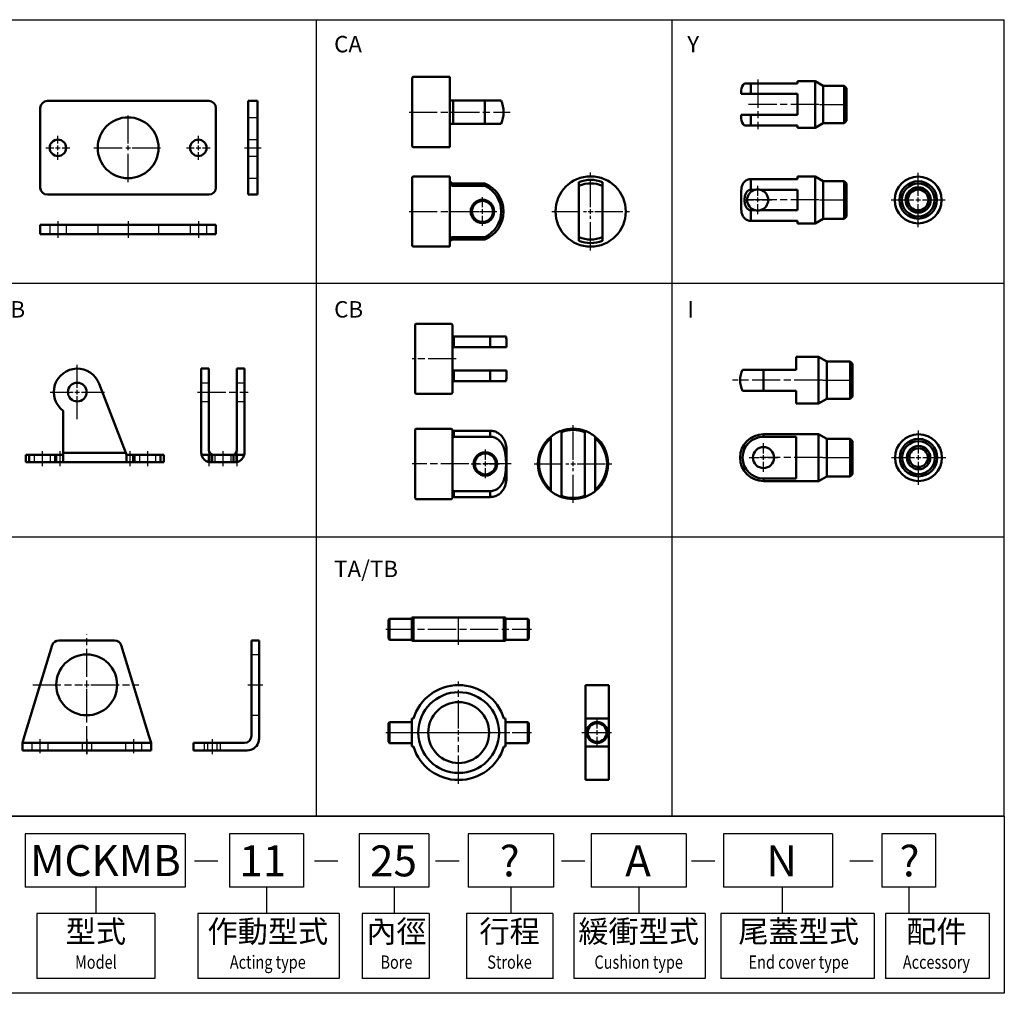
# Model space of a CAD drawing. Units: millimetres. Extents: x 108 to 797, y 390 to 805.
# Drawn here: x 376 to 797, y 390 to 805 of the extents above; entities that cross this region are included whole.
import ezdxf
from ezdxf.enums import TextEntityAlignment as Align

# ---------------------------------------------------------------- set-up
doc = ezdxf.new("R2010")
doc.units = ezdxf.units.MM
for name, pattern in [('AM_ISO02W050', [7.5, 6, -1.5]), ('AM_ISO08W050', [18, 12, -1.5, 3, -1.5]), ('HIDDEN2', [0.1875, 0.125, -0.0625])]:
    doc.linetypes.add(name, pattern=pattern)
for name, color, linetype, lineweight in [('AM_4', 3, 'Continuous', 25), ('AM_7', 1, 'AM_ISO08W050', 25), ('AM_HID', 3, 'AM_ISO02W050', 25), ('AM_VIS', 7, 'Continuous', 50)]:
    doc.layers.add(name, color=color, linetype=linetype, lineweight=lineweight)
doc.layers.add('LOGO', color=7, linetype='Continuous')
doc.styles.add('CHINESET', font='simplex.shx', dxfattribs={"bigfont": 'CHINESET.shx'})

msp = doc.modelspace()

# ---------------------------------------------------------------- linework, layer by layer
at = {"color": 4}
for p, q in [((108.019, 805.408), (796.594, 805.408)), ((502.803, 465.253), (502.803, 805.408)), ((654.682, 465.253), (654.682, 805.408)), ((796.594, 465.253), (796.594, 805.408)), ((108.019, 692.941), (796.594, 692.941)), ((108.019, 584.595), (796.594, 584.595)), ((108.019, 465.253), (796.594, 465.253)), ((796.594, 465.253), (108.019, 465.253))]:
    msp.add_line(p, q, dxfattribs=at)
at = {"layer": 'AM_4', "linetype": 'HIDDEN2'}
for centre in [(759.801, 728.436), (759.97, 618.411)]:
    msp.add_circle(centre, 5, dxfattribs=at)
at = {"layer": 'AM_7'}
for p, q in [((691.256, 779.822), (691.256, 758.622)), ((542.387, 765.94), (585.559, 765.94)), ((717.391, 769.222), (686.656, 769.222)), ((717.656, 769.222), (729.856, 769.222)), ((422.325, 752.496), (422.325, 765.296)), ((392.325, 752.496), (392.325, 755.796)), ((452.325, 752.496), (452.325, 755.796)), ((387.225, 750.696), (390.525, 750.696)), ((391.325, 750.696), (393.325, 750.696)), ((392.325, 749.696), (392.325, 751.696)), ((392.325, 745.596), (392.325, 748.896)), ((394.125, 750.696), (397.425, 750.696)), ((407.725, 750.696), (420.525, 750.696)), ((421.325, 750.696), (423.325, 750.696)), ((422.325, 749.696), (422.325, 751.696)), ((422.325, 736.096), (422.325, 748.896)), ((424.125, 750.696), (436.925, 750.696)), ((447.225, 750.696), (450.525, 750.696)), ((451.325, 750.696), (453.325, 750.696)), ((452.325, 749.696), (452.325, 751.696)), ((452.325, 745.596), (452.325, 748.896)), ((454.125, 750.696), (457.425, 750.696)), ((471.989, 750.696), (479.189, 750.696)), ((619.905, 725.322), (619.905, 740.122)), ((759.801, 730.236), (759.801, 740.036)), ((691.256, 730.236), (691.256, 734.536)), ((573.687, 725.322), (573.687, 729.622)), ((685.156, 728.436), (689.456, 728.436)), ((717.391, 728.436), (686.656, 728.436)), ((690.256, 728.436), (692.256, 728.436)), ((691.256, 727.436), (691.256, 729.436)), ((693.056, 728.436), (697.356, 728.436)), ((717.656, 728.436), (729.856, 728.436)), ((748.201, 728.436), (758.001, 728.436)), ((758.801, 728.436), (760.801, 728.436)), ((759.801, 727.436), (759.801, 729.436)), ((761.601, 728.436), (771.401, 728.436)), ((542.387, 723.522), (576.287, 723.522)), ((567.587, 723.522), (571.887, 723.522)), ((572.687, 723.522), (574.687, 723.522)), ((573.687, 722.522), (573.687, 724.522)), ((575.487, 723.522), (579.787, 723.522)), ((603.305, 723.522), (618.105, 723.522)), ((618.905, 723.522), (620.905, 723.522)), ((619.905, 722.522), (619.905, 724.522)), ((621.705, 723.522), (636.505, 723.522)), ((691.256, 722.336), (691.256, 726.636)), ((759.801, 716.836), (759.801, 726.636)), ((392.325, 719.412), (392.325, 712.212)), ((422.325, 719.412), (422.325, 712.212)), ((452.325, 719.412), (452.325, 712.212)), ((573.687, 717.422), (573.687, 721.722)), ((619.905, 706.922), (619.905, 721.722)), ((562.516, 660.592), (543.616, 660.592)), ((400.594, 648.202), (400.594, 658.002)), ((718.877, 651.448), (680.428, 651.448)), ((719.141, 651.448), (732.341, 651.448)), ((388.994, 646.402), (398.794, 646.402)), ((399.594, 646.402), (401.594, 646.402)), ((400.594, 645.402), (400.594, 647.402)), ((400.594, 634.802), (400.594, 644.602)), ((402.394, 646.402), (412.194, 646.402)), ((451.997, 646.402), (473.597, 646.402)), ((612.392, 617.526), (612.392, 632.326)), ((759.97, 620.211), (759.97, 630.011)), ((693.741, 620.211), (693.741, 624.511)), ((385.594, 621.202), (385.594, 614.802)), ((393.094, 621.202), (393.094, 614.802)), ((423.094, 621.202), (423.094, 614.802)), ((430.594, 621.202), (430.594, 614.802)), ((456.797, 621.202), (456.797, 614.802)), ((462.797, 621.202), (462.797, 614.802)), ((468.797, 621.202), (468.797, 614.802)), ((574.916, 617.526), (574.916, 621.826)), ((687.641, 618.411), (691.941, 618.411)), ((718.877, 618.411), (692.141, 618.411)), ((692.741, 618.411), (694.741, 618.411)), ((693.741, 617.411), (693.741, 619.411)), ((695.541, 618.411), (699.841, 618.411)), ((719.141, 618.411), (732.341, 618.411)), ((748.37, 618.411), (758.17, 618.411)), ((758.97, 618.411), (760.97, 618.411)), ((759.97, 617.411), (759.97, 619.411)), ((761.77, 618.411), (771.57, 618.411)), ((585.915, 615.726), (543.616, 615.726)), ((568.816, 615.726), (573.116, 615.726)), ((573.916, 615.726), (575.916, 615.726)), ((574.916, 614.726), (574.916, 616.726)), ((576.716, 615.726), (581.016, 615.726)), ((595.792, 615.726), (610.592, 615.726)), ((611.392, 615.726), (613.392, 615.726)), ((612.392, 614.726), (612.392, 616.726)), ((614.192, 615.726), (628.992, 615.726)), ((693.741, 612.311), (693.741, 616.611)), ((759.97, 606.811), (759.97, 616.611)), ((574.916, 609.626), (574.916, 613.926)), ((612.392, 599.126), (612.392, 613.926)), ((563.515, 538.504), (563.515, 551.704)), ((404.644, 506.779), (404.644, 542.892)), ((532.415, 545.104), (594.615, 545.104)), ((563.515, 502.803), (563.515, 522.853)), ((381.584, 521.379), (402.844, 521.379)), ((403.644, 521.379), (405.644, 521.379)), ((404.644, 491.762), (404.644, 519.622)), ((406.444, 521.379), (426.905, 521.379)), ((473.447, 521.379), (479.847, 521.379)), ((622.683, 502.803), (622.683, 507.103)), ((532.415, 501.003), (594.615, 501.003)), ((541.665, 501.003), (561.715, 501.003)), ((562.515, 501.003), (564.515, 501.003)), ((563.515, 500.003), (563.515, 502.003)), ((565.315, 501.003), (585.365, 501.003)), ((616.083, 501.003), (629.283, 501.003)), ((616.583, 501.003), (620.883, 501.003)), ((621.683, 501.003), (623.683, 501.003)), ((622.683, 500.003), (622.683, 502.003)), ((624.483, 501.003), (628.783, 501.003)), ((404.644, 498.179), (404.644, 491.779)), ((458.247, 498.179), (458.247, 491.779)), ((563.515, 479.153), (563.515, 499.203)), ((622.683, 494.903), (622.683, 499.203))]:
    msp.add_line(p, q, dxfattribs=at)
at = {"layer": 'AM_7', "ltscale": 0.5}
for p, q in [((384.644, 498.179), (384.644, 491.779)), ((424.644, 498.179), (424.644, 491.779))]:
    msp.add_line(p, q, dxfattribs=at)
at = {"layer": 'AM_HID'}
for p, q in [((473.589, 763.696), (477.589, 763.696)), ((473.589, 754.196), (477.589, 754.196)), ((473.589, 747.196), (477.589, 747.196)), ((473.589, 737.696), (477.589, 737.696)), ((388.825, 717.812), (388.825, 713.812)), ((395.825, 717.812), (395.825, 713.812)), ((409.325, 717.812), (409.325, 713.812)), ((435.325, 717.812), (435.325, 713.812)), ((448.825, 717.812), (448.825, 713.812)), ((455.825, 717.812), (455.825, 713.812)), ((453.597, 650.402), (456.797, 650.402)), ((468.797, 650.402), (471.997, 650.402)), ((453.597, 642.402), (456.797, 642.402)), ((468.797, 642.402), (471.997, 642.402)), ((382.194, 619.602), (382.194, 616.402)), ((388.994, 619.602), (388.994, 616.402)), ((427.194, 619.602), (427.194, 616.402)), ((433.994, 619.602), (433.994, 616.402)), ((457.172, 619.602), (457.172, 616.402)), ((459.397, 619.602), (459.397, 616.402)), ((466.197, 619.602), (466.197, 616.402)), ((468.422, 616.402), (468.422, 619.602)), ((475.047, 534.379), (478.247, 534.379)), ((475.047, 508.379), (478.247, 508.379)), ((381.244, 496.579), (381.244, 493.379)), ((388.044, 496.579), (388.044, 493.379)), ((402.644, 496.579), (402.644, 493.379)), ((406.644, 496.579), (406.644, 493.379)), ((421.244, 496.579), (421.244, 493.379)), ((428.044, 496.579), (428.044, 493.379)), ((454.847, 496.579), (454.847, 493.379)), ((456.247, 496.579), (456.247, 493.379)), ((460.247, 496.579), (460.247, 493.379)), ((461.647, 496.579), (461.647, 493.379))]:
    msp.add_line(p, q, dxfattribs=at)
for centre, start, end in [((457.597, 620.402), 258.46304, 270), ((467.997, 620.402), 270, 281.53696)]:
    msp.add_arc(centre, 4, start, end, dxfattribs=at)
at = {"layer": 'AM_VIS'}
for p, q in [((543.687, 780.64), (543.987, 780.94)), ((543.687, 751.24), (543.687, 780.64)), ((543.987, 780.94), (559.687, 780.94)), ((559.687, 780.94), (559.687, 750.94)), ((685.61, 778.222), (688.256, 778.222)), ((688.256, 778.222), (688.256, 773.722)), ((690.138, 778.222), (688.256, 778.222)), ((708.256, 778.222), (692.374, 778.222)), ((708.256, 778.222), (708.256, 779.222)), ((715.791, 779.222), (708.256, 779.222)), ((715.791, 769.222), (715.791, 779.222)), ((719.256, 777.222), (715.791, 779.222)), ((684.256, 773.722), (684.256, 775.222)), ((719.256, 777.222), (719.256, 769.222)), ((719.256, 777.222), (728.256, 777.222)), ((728.256, 769.222), (728.256, 777.222)), ((729.256, 776.222), (728.256, 777.222)), ((729.256, 776.222), (729.256, 769.222)), ((387.825, 770.696), (456.825, 770.696)), ((473.589, 767.696), (473.589, 770.696)), ((477.589, 770.696), (473.589, 770.696)), ((477.589, 770.696), (477.589, 767.696)), ((559.687, 770.94), (561.187, 770.94)), ((561.187, 770.94), (561.187, 760.94)), ((574.687, 770.94), (561.187, 770.94)), ((574.687, 770.94), (574.687, 760.94)), ((574.687, 770.94), (581.687, 770.94)), ((684.256, 773.722), (688.256, 773.722)), ((688.256, 773.722), (708.256, 773.722)), ((708.256, 764.722), (708.256, 773.722)), ((384.825, 733.696), (384.825, 767.696)), ((459.825, 767.696), (459.825, 733.696)), ((473.589, 767.696), (473.589, 733.696)), ((477.589, 733.696), (477.589, 767.696)), ((715.791, 759.222), (715.791, 769.222)), ((719.256, 769.222), (719.256, 761.222)), ((728.256, 761.222), (728.256, 769.222)), ((729.256, 769.222), (729.256, 762.222)), ((684.256, 763.222), (684.256, 764.722)), ((684.256, 764.722), (688.256, 764.722)), ((688.256, 764.722), (688.256, 760.222)), ((708.256, 764.722), (688.256, 764.722)), ((729.256, 762.222), (728.256, 761.222)), ((559.687, 760.94), (561.187, 760.94)), ((561.187, 760.94), (574.687, 760.94)), ((581.687, 760.94), (574.687, 760.94)), ((685.61, 760.222), (688.256, 760.222)), ((688.256, 760.222), (690.138, 760.222)), ((692.374, 760.222), (708.256, 760.222)), ((708.256, 759.222), (708.256, 760.222)), ((715.791, 759.222), (708.256, 759.222)), ((719.256, 761.222), (715.791, 759.222)), ((719.256, 761.222), (728.256, 761.222)), ((543.687, 751.24), (543.987, 750.94)), ((543.987, 750.94), (559.687, 750.94)), ((543.687, 738.222), (543.987, 738.522)), ((543.687, 708.822), (543.687, 738.222)), ((543.987, 738.522), (559.687, 738.522)), ((559.687, 738.522), (559.687, 723.522)), ((614.905, 736.062), (614.905, 734.431)), ((624.905, 736.062), (624.905, 734.431)), ((688.256, 737.366), (688.256, 732.794)), ((708.256, 737.366), (688.256, 737.366)), ((708.256, 737.366), (708.256, 738.436)), ((715.791, 738.436), (708.256, 738.436)), ((715.791, 718.436), (715.791, 738.436)), ((719.256, 736.436), (715.791, 738.436)), ((719.256, 736.436), (719.256, 720.436)), ((719.256, 736.436), (728.256, 736.436)), ((728.256, 720.436), (728.256, 736.436)), ((729.256, 735.436), (728.256, 736.436)), ((473.589, 730.696), (473.589, 733.696)), ((477.589, 733.696), (477.589, 730.696)), ((561.187, 735.522), (561.187, 734.431)), ((561.187, 735.522), (574.687, 735.522)), ((561.187, 734.431), (574.687, 734.431)), ((574.687, 735.522), (574.687, 734.431)), ((614.905, 712.613), (614.905, 734.431)), ((624.905, 734.431), (624.905, 712.613)), ((684.256, 724.467), (684.256, 732.404)), ((688.256, 732.794), (690.138, 732.794)), ((692.374, 732.794), (708.256, 732.794)), ((708.256, 724.077), (708.256, 732.794)), ((729.256, 735.436), (729.256, 721.436)), ((456.825, 730.696), (387.825, 730.696)), ((473.589, 730.696), (477.589, 730.696)), ((559.687, 723.522), (559.687, 708.522)), ((688.256, 724.077), (688.256, 719.505)), ((690.138, 724.077), (688.256, 724.077)), ((708.256, 724.077), (692.374, 724.077)), ((688.256, 719.505), (708.256, 719.505)), ((708.256, 718.436), (708.256, 719.505)), ((719.256, 720.436), (715.791, 718.436)), ((719.256, 720.436), (728.256, 720.436)), ((729.256, 721.436), (728.256, 720.436)), ((384.825, 717.812), (387.825, 717.812)), ((384.825, 717.812), (384.825, 713.812)), ((456.825, 717.812), (387.825, 717.812)), ((456.825, 717.812), (459.825, 717.812)), ((459.825, 713.812), (459.825, 717.812)), ((715.791, 718.436), (708.256, 718.436)), ((387.825, 713.812), (384.825, 713.812)), ((387.825, 713.812), (456.825, 713.812)), ((459.825, 713.812), (456.825, 713.812)), ((561.187, 712.613), (561.187, 711.522)), ((574.687, 712.613), (561.187, 712.613)), ((561.187, 711.522), (574.687, 711.522)), ((574.687, 712.613), (574.687, 711.522)), ((614.905, 712.613), (614.905, 710.982)), ((624.905, 712.613), (624.905, 710.982)), ((543.687, 708.822), (543.987, 708.522)), ((543.987, 708.522), (559.687, 708.522)), ((544.916, 675.292), (545.216, 675.592)), ((544.916, 645.892), (544.916, 675.292)), ((545.216, 675.592), (560.416, 675.592)), ((560.916, 675.092), (560.416, 675.592)), ((560.916, 670.092), (560.916, 675.092)), ((560.916, 670.092), (560.916, 665.592)), ((560.916, 670.092), (561.416, 670.092)), ((561.416, 665.592), (561.416, 670.092)), ((576.916, 670.092), (561.416, 670.092)), ((576.916, 665.592), (576.916, 670.092)), ((576.916, 670.092), (583.753, 670.092)), ((560.916, 655.592), (560.916, 665.592)), ((560.916, 665.592), (561.416, 665.592)), ((561.416, 665.592), (576.916, 665.592)), ((576.916, 665.592), (583.916, 665.592)), ((583.916, 668.592), (583.916, 665.592)), ((707.741, 655.948), (707.741, 661.448)), ((717.277, 661.448), (707.741, 661.448)), ((717.277, 651.448), (717.277, 661.448)), ((720.741, 659.448), (717.277, 661.448)), ((453.597, 649.986), (453.597, 656.402)), ((453.597, 656.402), (456.797, 656.402)), ((456.797, 656.402), (456.797, 649.986)), ((468.797, 649.986), (468.797, 656.402)), ((468.797, 656.402), (471.997, 656.402)), ((471.997, 656.402), (471.997, 649.986)), ((720.741, 659.448), (720.741, 651.448)), ((720.741, 659.448), (730.741, 659.448)), ((730.741, 651.448), (730.741, 659.448)), ((731.741, 658.448), (730.741, 659.448)), ((731.741, 658.448), (731.741, 651.448)), ((560.916, 655.592), (560.916, 651.092)), ((560.916, 655.592), (561.416, 655.592)), ((561.416, 651.092), (561.416, 655.592)), ((576.916, 655.592), (561.416, 655.592)), ((576.916, 651.092), (576.916, 655.592)), ((576.916, 655.592), (583.916, 655.592)), ((583.916, 655.592), (583.916, 652.592)), ((684.811, 655.948), (693.741, 655.948)), ((693.741, 646.948), (693.741, 655.948)), ((707.741, 655.948), (693.741, 655.948)), ((409.929, 649.986), (421.287, 620.402)), ((453.597, 649.986), (453.597, 620.402)), ((456.797, 621.602), (456.797, 649.986)), ((468.797, 649.986), (468.797, 621.602)), ((471.997, 620.402), (471.997, 649.986)), ((560.916, 646.092), (560.916, 651.092)), ((560.916, 651.092), (561.416, 651.092)), ((561.416, 651.092), (576.916, 651.092)), ((576.916, 651.092), (583.753, 651.092)), ((717.277, 641.448), (717.277, 651.448)), ((720.741, 651.448), (720.741, 643.448)), ((730.741, 643.448), (730.741, 651.448)), ((731.741, 651.448), (731.741, 644.448)), ((544.916, 645.892), (545.216, 645.592)), ((545.216, 645.592), (560.416, 645.592)), ((560.916, 646.092), (560.416, 645.592)), ((693.741, 646.948), (684.811, 646.948)), ((693.741, 646.948), (707.741, 646.948)), ((707.741, 641.448), (707.741, 646.948)), ((731.741, 644.448), (730.741, 643.448)), ((717.277, 641.448), (707.741, 641.448)), ((720.741, 643.448), (717.277, 641.448)), ((720.741, 643.448), (730.741, 643.448)), ((394.594, 620.402), (394.594, 638.402)), ((544.916, 630.426), (545.216, 630.726)), ((544.916, 601.026), (544.916, 630.426)), ((545.216, 630.726), (560.416, 630.726)), ((560.916, 630.226), (560.416, 630.726)), ((560.916, 629.337), (560.916, 630.226)), ((560.916, 629.337), (560.916, 626.681)), ((560.916, 604.772), (560.916, 626.681)), ((561.416, 627.334), (561.416, 629.868)), ((576.916, 629.868), (561.416, 629.868)), ((561.416, 627.334), (576.916, 627.334)), ((576.916, 627.334), (576.916, 629.868)), ((602.892, 627.334), (602.892, 604.118)), ((607.392, 629.868), (607.392, 621.971)), ((617.392, 629.868), (617.392, 621.971)), ((621.892, 627.334), (621.892, 604.118)), ((693.741, 627.342), (693.741, 628.411)), ((717.277, 628.411), (693.741, 628.411)), ((693.741, 627.342), (707.741, 627.342)), ((707.741, 609.481), (707.741, 627.342)), ((717.277, 608.411), (717.277, 628.411)), ((720.741, 626.411), (717.277, 628.411)), ((720.741, 626.411), (720.741, 610.411)), ((720.741, 626.411), (730.741, 626.411)), ((730.741, 610.411), (730.741, 626.411)), ((731.741, 625.411), (730.741, 626.411)), ((731.741, 625.411), (731.741, 611.411)), ((378.594, 619.602), (378.594, 616.402)), ((378.594, 619.602), (380.094, 619.602)), ((391.157, 619.602), (380.094, 619.602)), ((380.094, 616.402), (380.094, 619.602)), ((391.157, 619.602), (391.157, 616.402)), ((391.157, 619.602), (391.641, 619.602)), ((391.641, 616.402), (391.641, 619.602)), ((391.641, 619.602), (394.594, 619.602)), ((421.287, 620.402), (394.594, 620.402)), ((394.594, 616.482), (394.594, 620.402)), ((421.287, 620.402), (421.594, 619.602)), ((421.594, 619.602), (421.594, 616.482)), ((421.594, 619.602), (424.546, 619.602)), ((424.546, 619.602), (425.03, 619.602)), ((424.546, 619.602), (424.546, 616.402)), ((425.03, 616.402), (425.03, 619.602)), ((436.094, 619.602), (425.03, 619.602)), ((436.094, 619.602), (436.094, 616.402)), ((436.094, 619.602), (437.594, 619.602)), ((437.594, 616.402), (437.594, 619.602)), ((453.678, 619.602), (456.797, 619.602)), ((456.797, 619.602), (456.797, 616.402)), ((456.797, 619.602), (458.297, 619.602)), ((467.297, 619.602), (458.297, 619.602)), ((458.297, 616.402), (458.297, 619.602)), ((467.297, 619.602), (467.297, 616.402)), ((467.297, 619.602), (468.797, 619.602)), ((468.797, 616.402), (468.797, 619.602)), ((468.797, 619.602), (471.916, 619.602)), ((583.916, 621.971), (583.916, 609.481)), ((607.392, 609.481), (607.392, 621.971)), ((617.392, 621.971), (617.392, 609.481)), ((380.094, 616.402), (378.594, 616.402)), ((391.157, 616.402), (380.094, 616.402)), ((391.641, 616.402), (391.157, 616.402)), ((394.363, 616.402), (391.641, 616.402)), ((394.363, 616.402), (421.825, 616.402)), ((424.546, 616.402), (421.825, 616.402)), ((425.03, 616.402), (424.546, 616.402)), ((436.094, 616.402), (425.03, 616.402)), ((437.594, 616.402), (436.094, 616.402)), ((458.297, 616.402), (456.797, 616.402)), ((467.297, 616.402), (458.297, 616.402)), ((468.797, 616.402), (467.297, 616.402)), ((720.741, 610.411), (717.277, 608.411)), ((720.741, 610.411), (730.741, 610.411)), ((731.741, 611.411), (730.741, 610.411)), ((607.392, 609.481), (607.392, 601.584)), ((617.392, 609.481), (617.392, 601.584)), ((693.741, 608.411), (693.741, 609.481)), ((707.741, 609.481), (693.741, 609.481)), ((717.277, 608.411), (693.741, 608.411)), ((560.916, 604.772), (560.916, 602.116)), ((560.916, 601.226), (560.916, 602.116)), ((561.416, 601.584), (561.416, 604.118)), ((576.916, 604.118), (561.416, 604.118)), ((561.416, 601.584), (576.916, 601.584)), ((576.916, 601.584), (576.916, 604.118)), ((544.916, 601.026), (545.216, 600.726)), ((545.216, 600.726), (560.416, 600.726)), ((560.916, 601.226), (560.416, 600.726)), ((533.515, 549.104), (534.015, 549.604)), ((533.515, 545.104), (533.515, 549.104)), ((534.015, 549.604), (543.515, 549.604)), ((534.015, 549.604), (534.015, 545.104)), ((543.515, 550.104), (544.174, 550.104)), ((543.515, 550.104), (543.515, 540.104)), ((544.174, 550.104), (544.174, 540.104)), ((544.174, 550.104), (582.856, 550.104)), ((582.856, 550.104), (583.515, 550.104)), ((582.856, 540.104), (582.856, 550.104)), ((583.515, 540.104), (583.515, 550.104)), ((583.515, 549.604), (593.015, 549.604)), ((593.515, 549.104), (593.015, 549.604)), ((593.015, 545.104), (593.015, 549.604)), ((593.515, 549.104), (593.515, 545.104)), ((533.515, 541.104), (533.515, 545.104)), ((534.015, 545.104), (534.015, 540.604)), ((593.015, 540.604), (593.015, 545.104)), ((593.515, 545.104), (593.515, 541.104)), ((416.533, 540.379), (392.755, 540.379)), ((478.247, 540.379), (475.047, 540.379)), ((475.047, 538.256), (475.047, 540.379)), ((478.247, 540.379), (478.247, 538.256)), ((533.515, 541.104), (534.015, 540.604)), ((534.015, 540.604), (543.515, 540.604)), ((543.515, 540.104), (544.174, 540.104)), ((582.856, 540.104), (544.174, 540.104)), ((582.856, 540.104), (583.515, 540.104)), ((583.515, 540.604), (593.015, 540.604)), ((593.515, 541.104), (593.015, 540.604)), ((389.886, 538.256), (378.061, 499.579)), ((431.227, 499.579), (419.402, 538.256)), ((475.047, 499.579), (475.047, 538.256)), ((478.247, 538.256), (478.247, 498.379)), ((617.683, 507.003), (617.683, 521.253)), ((617.683, 521.253), (627.683, 521.253)), ((627.683, 521.253), (627.683, 507.003)), ((533.515, 505.003), (534.015, 505.503)), ((533.515, 497.003), (533.515, 505.003)), ((534.015, 505.503), (534.015, 496.503)), ((534.015, 505.503), (543.515, 505.503)), ((543.515, 507.003), (543.515, 495.003)), ((543.515, 507.003), (544.174, 507.003)), ((582.856, 507.003), (583.515, 507.003)), ((583.515, 495.003), (583.515, 507.003)), ((583.515, 505.503), (593.015, 505.503)), ((593.015, 496.503), (593.015, 505.503)), ((593.515, 505.003), (593.015, 505.503)), ((593.515, 505.003), (593.515, 497.003)), ((617.683, 507.003), (627.683, 507.003)), ((617.683, 495.003), (617.683, 507.003)), ((627.683, 507.003), (627.683, 495.003)), ((378.061, 499.579), (377.144, 496.579)), ((377.144, 496.579), (380.144, 496.579)), ((377.144, 496.579), (377.144, 493.379)), ((429.144, 496.579), (380.144, 496.579)), ((429.144, 496.579), (432.144, 496.579)), ((432.144, 496.579), (431.227, 499.579)), ((432.144, 493.379), (432.144, 496.579)), ((450.247, 496.579), (450.247, 493.379)), ((450.247, 496.579), (453.247, 496.579)), ((472.047, 496.579), (453.247, 496.579)), ((533.515, 497.003), (534.015, 496.503)), ((534.015, 496.503), (543.515, 496.503)), ((583.515, 496.503), (593.015, 496.503)), ((593.515, 497.003), (593.015, 496.503)), ((380.144, 493.379), (377.144, 493.379)), ((429.144, 493.379), (380.144, 493.379)), ((432.144, 493.379), (429.144, 493.379)), ((453.247, 493.379), (450.247, 493.379)), ((453.247, 493.379), (473.247, 493.379)), ((544.174, 495.003), (543.515, 495.003)), ((583.515, 495.003), (582.856, 495.003)), ((617.683, 480.753), (617.683, 495.003)), ((627.683, 495.003), (617.683, 495.003)), ((627.683, 495.003), (627.683, 480.753)), ((617.683, 480.753), (627.683, 480.753))]:
    msp.add_line(p, q, dxfattribs=at)
for centre, radius in [((422.325, 750.696), 13), ((392.325, 750.696), 3.5), ((452.325, 750.696), 3.5), ((619.905, 723.522), 15), ((759.801, 728.436), 10), ((759.801, 728.436), 8), ((759.801, 728.436), 7), ((759.801, 728.436), 5.4), ((759.801, 728.436), 4.4), ((573.687, 723.522), 5), ((573.687, 723.522), 4.5), ((400.594, 646.402), 4), ((759.97, 618.411), 10), ((693.741, 618.411), 4.5), ((759.97, 618.411), 8), ((759.97, 618.411), 7), ((759.97, 618.411), 5), ((574.916, 615.726), 5), ((574.916, 615.726), 4.5), ((759.97, 618.411), 4), ((404.644, 521.379), 13), ((563.515, 501.003), 17.25), ((563.515, 501.003), 13), ((622.683, 501.003), 4.5), ((622.683, 501.003), 4)]:
    msp.add_circle(centre, radius, dxfattribs=at)
for centre, radius, start, end in [((688.256, 775.222), 4, 131.40962, 180), ((691.256, 787.155), 9.002, 262.8659, 277.1341), ((387.825, 767.696), 3, 90, 180), ((456.825, 767.696), 3, 0, 90), ((569.687, 765.94), 13, 337.38014, 22.61986), ((688.256, 763.222), 4, 180, 228.59038), ((691.256, 751.289), 9.002, 82.8659, 97.1341), ((561.187, 737.022), 1.5, 180, 270), ((619.905, 723.522), 13.5, 68.26154, 111.73846), ((387.825, 733.696), 3, 180, 270), ((456.825, 733.696), 3, 270, 0), ((569.687, 723.522), 13, 292.61986, 67.38014), ((569.687, 723.522), 12, 294.62432, 65.37568), ((619.905, 723.522), 12, 65.37568, 114.62432), ((691.256, 728.436), 4.5, 104.38593, 255.61407), ((691.256, 728.436), 4.5, 75.61407, 104.38593), ((691.256, 728.436), 4.5, 284.38593, 75.61407), ((691.256, 728.436), 4.5, 255.61407, 284.38593), ((561.187, 710.022), 1.5, 90, 180), ((619.905, 723.522), 12, 245.37568, 294.62432), ((619.905, 723.522), 13.5, 248.26154, 291.73846), ((576.916, 668.592), 7, 0, 12.37363), ((400.594, 646.402), 10, 21.00163, 233.1301), ((576.916, 652.592), 7, 347.62637, 0), ((693.741, 651.448), 10, 153.25632, 206.74368), ((612.392, 615.726), 15, 129.29648, 230.70352), ((612.392, 615.726), 14.5, 130.93272, 229.06728), ((612.392, 615.726), 15, 109.47122, 129.29648), ((612.392, 615.726), 15, 90, 109.47122), ((612.392, 615.726), 14.5, 69.82873, 110.17127), ((612.392, 615.726), 15, 70.52878, 90), ((612.392, 615.726), 15, 50.70352, 70.52878), ((612.392, 615.726), 15, 309.29648, 50.70352), ((612.392, 615.726), 14.5, 310.93272, 49.06728), ((693.741, 618.411), 10, 90, 270), ((693.741, 618.411), 8.93, 90, 270), ((457.597, 620.402), 4, 180, 191.53696), ((457.597, 620.402), 4, 191.53696, 258.46304), ((458.797, 621.602), 2, 180, 270), ((466.797, 621.602), 2, 270, 0), ((467.997, 620.402), 4, 281.53696, 348.46304), ((467.997, 620.402), 4, 348.46304, 0), ((612.392, 615.726), 15, 230.70352, 250.52878), ((612.392, 615.726), 14.5, 249.82873, 290.17127), ((612.392, 615.726), 15, 250.52878, 289.47122), ((612.392, 615.726), 15, 289.47122, 309.29648), ((392.755, 537.379), 3, 90, 163), ((416.533, 537.379), 3, 17, 90), ((563.515, 501.003), 20.25, 17.23529, 162.76471), ((472.047, 499.579), 3, 270, 0), ((473.247, 498.379), 5, 270, 338.8998), ((473.247, 498.379), 5, 338.8998, 0), ((563.515, 501.003), 20.25, 197.23529, 342.76471)]:
    msp.add_arc(centre, radius, start, end, dxfattribs=at)
for points, knots in [([(559.687, 736.062), (559.687, 735.96), (559.697, 735.848), (559.738, 735.628), (559.77, 735.52), (559.844, 735.332), (559.893, 735.235), (560.008, 735.051), (560.076, 734.966), (560.209, 734.825), (560.287, 734.756), (560.454, 734.637), (560.545, 734.586), (560.714, 734.512), (560.807, 734.481), (560.999, 734.44), (561.097, 734.431), (561.187, 734.431)], [2.2989853, 2.2989853, 2.2989853, 2.2989853, 2.6063294, 2.6063294, 2.9136734, 2.9136734, 3.2118615, 3.2118615, 3.5100495, 3.5100495, 3.7934976, 3.7934976, 4.0769457, 4.0769457, 4.3468217, 4.3468217, 4.6166978, 4.6166978, 4.6166978, 4.6166978]), ([(688.256, 737.366), (688.106, 737.366), (687.941, 737.356), (687.615, 737.312), (687.454, 737.278), (687.161, 737.198), (687.001, 737.143), (686.691, 737.012), (686.541, 736.935), (686.27, 736.775), (686.124, 736.676), (685.847, 736.457), (685.716, 736.338), (685.481, 736.098), (685.356, 735.953), (685.128, 735.647), (685.025, 735.485), (684.659, 734.838), (684.477, 734.3), (684.319, 733.457), (684.285, 733.17), (684.26, 732.721), (684.256, 732.563), (684.256, 732.404)], [-10.6703242, -10.6703242, -10.6703242, -10.6703242, -10.2201758, -10.2201758, -9.7700274, -9.7700274, -9.309191, -9.309191, -8.8483546, -8.8483546, -8.3652856, -8.3652856, -7.8822166, -7.8822166, -7.3589696, -7.3589696, -6.8357226, -6.8357226, -5.126792, -5.126792, -4.2723266, -4.2723266, -3.812891, -3.812891, -3.812891, -3.812891]), ([(688.256, 724.077), (688.157, 724.077), (688.05, 724.086), (687.838, 724.124), (687.734, 724.153), (687.533, 724.226), (687.418, 724.28), (687.2, 724.408), (687.097, 724.482), (686.881, 724.662), (686.754, 724.79), (686.525, 725.069), (686.423, 725.219), (686.271, 725.474), (686.204, 725.603), (686.082, 725.866), (686.028, 726.001), (685.858, 726.473), (685.761, 726.865), (685.637, 727.662), (685.61, 728.066), (685.61, 728.436), (685.61, 728.805), (685.637, 729.209), (685.761, 730.006), (685.858, 730.399), (686.028, 730.87), (686.082, 731.005), (686.204, 731.268), (686.271, 731.397), (686.423, 731.652), (686.525, 731.802), (686.754, 732.081), (686.881, 732.21), (687.097, 732.389), (687.2, 732.463), (687.418, 732.591), (687.533, 732.645), (687.734, 732.718), (687.838, 732.747), (688.05, 732.786), (688.157, 732.794), (688.256, 732.794)], [-5.2824615, -5.2824615, -5.2824615, -5.2824615, -4.9874644, -4.9874644, -4.6924672, -4.6924672, -4.345242, -4.345242, -3.9980168, -3.9980168, -3.5028454, -3.5028454, -3.007674, -3.007674, -2.6113057, -2.6113057, -2.2149373, -2.2149373, -1.1074687, -1.1074687, 0, 0, 0, 1.1074687, 1.1074687, 2.2149373, 2.2149373, 2.6113057, 2.6113057, 3.007674, 3.007674, 3.5028454, 3.5028454, 3.9980168, 3.9980168, 4.345242, 4.345242, 4.6924672, 4.6924672, 4.9874644, 4.9874644, 5.2824615, 5.2824615, 5.2824615, 5.2824615]), ([(684.256, 724.467), (684.256, 724.308), (684.26, 724.15), (684.285, 723.701), (684.319, 723.414), (684.477, 722.571), (684.659, 722.034), (685.025, 721.386), (685.128, 721.224), (685.356, 720.918), (685.481, 720.773), (685.716, 720.533), (685.847, 720.414), (686.124, 720.195), (686.27, 720.096), (686.541, 719.936), (686.691, 719.859), (687.001, 719.728), (687.161, 719.673), (687.454, 719.593), (687.615, 719.559), (687.941, 719.515), (688.106, 719.505), (688.256, 719.505)], [3.812891, 3.812891, 3.812891, 3.812891, 4.2723266, 4.2723266, 5.126792, 5.126792, 6.8357226, 6.8357226, 7.3589696, 7.3589696, 7.8822166, 7.8822166, 8.3652856, 8.3652856, 8.8483546, 8.8483546, 9.309191, 9.309191, 9.7700274, 9.7700274, 10.2201758, 10.2201758, 10.6703242, 10.6703242, 10.6703242, 10.6703242]), ([(561.187, 712.613), (561.097, 712.613), (560.999, 712.604), (560.807, 712.563), (560.714, 712.532), (560.545, 712.458), (560.454, 712.408), (560.287, 712.288), (560.209, 712.219), (560.076, 712.079), (560.008, 711.993), (559.893, 711.809), (559.844, 711.712), (559.77, 711.524), (559.738, 711.416), (559.697, 711.196), (559.687, 711.085), (559.687, 710.982)], [4.6166978, 4.6166978, 4.6166978, 4.6166978, 4.8865738, 4.8865738, 5.1564499, 5.1564499, 5.439898, 5.439898, 5.723346, 5.723346, 6.0215341, 6.0215341, 6.3197221, 6.3197221, 6.6270662, 6.6270662, 6.9344102, 6.9344102, 6.9344102, 6.9344102]), ([(583.916, 621.971), (583.916, 622.169), (583.911, 622.367), (583.876, 623.012), (583.822, 623.454), (583.567, 624.754), (583.271, 625.583), (582.685, 626.608), (582.507, 626.881), (582.114, 627.399), (581.9, 627.644), (581.491, 628.056), (581.259, 628.264), (580.768, 628.645), (580.509, 628.818), (580.025, 629.1), (579.754, 629.237), (579.195, 629.471), (578.907, 629.568), (578.376, 629.711), (578.082, 629.772), (577.489, 629.85), (577.189, 629.868), (576.916, 629.868)], [75.5814183, 75.5814183, 75.5814183, 75.5814183, 76.1602184, 76.1602184, 77.4856337, 77.4856337, 80.1364642, 80.1364642, 81.0264947, 81.0264947, 81.9165252, 81.9165252, 82.7674007, 82.7674007, 83.6182762, 83.6182762, 84.4478482, 84.4478482, 85.2774202, 85.2774202, 86.0969238, 86.0969238, 86.9164274, 86.9164274, 86.9164274, 86.9164274]), ([(576.916, 627.334), (577.238, 627.334), (577.59, 627.304), (578.281, 627.172), (578.62, 627.071), (579.084, 626.889), (579.253, 626.814), (579.59, 626.643), (579.757, 626.548), (580.245, 626.238), (580.55, 625.999), (580.973, 625.609), (581.137, 625.442), (581.452, 625.085), (581.604, 624.895), (581.888, 624.5), (582.021, 624.296), (582.263, 623.885), (582.372, 623.679), (582.743, 622.915), (582.965, 622.307), (583.313, 621.034), (583.439, 620.369), (583.619, 619.025), (583.673, 618.345), (583.741, 617.009), (583.753, 616.352), (583.753, 615.726), (583.753, 615.101), (583.741, 614.444), (583.673, 613.107), (583.619, 612.427), (583.439, 611.083), (583.313, 610.419), (582.965, 609.146), (582.743, 608.538), (582.372, 607.774), (582.263, 607.568), (582.021, 607.157), (581.888, 606.952), (581.604, 606.557), (581.452, 606.367), (581.137, 606.01), (580.973, 605.844), (580.55, 605.454), (580.245, 605.214), (579.757, 604.905), (579.59, 604.809), (579.253, 604.639), (579.084, 604.564), (578.62, 604.382), (578.281, 604.281), (577.59, 604.149), (577.238, 604.118), (576.916, 604.118)], [42.7032391, 42.7032391, 42.7032391, 42.7032391, 43.6699958, 43.6699958, 44.6367525, 44.6367525, 45.1662378, 45.1662378, 45.6957231, 45.6957231, 46.7546936, 46.7546936, 47.4233912, 47.4233912, 48.0920889, 48.0920889, 48.7607865, 48.7607865, 49.4294842, 49.4294842, 51.3065261, 51.3065261, 53.1835681, 53.1835681, 55.0606101, 55.0606101, 56.9376521, 56.9376521, 56.9376521, 58.8146941, 58.8146941, 60.6917361, 60.6917361, 62.5687781, 62.5687781, 64.44582, 64.44582, 65.1145177, 65.1145177, 65.7832153, 65.7832153, 66.451913, 66.451913, 67.1206106, 67.1206106, 68.1795811, 68.1795811, 68.7090664, 68.7090664, 69.2385517, 69.2385517, 70.2053084, 70.2053084, 71.1720651, 71.1720651, 71.1720651, 71.1720651]), ([(394.594, 616.482), (394.594, 616.464), (394.585, 616.447), (394.548, 616.422), (394.519, 616.414), (394.449, 616.404), (394.409, 616.402), (394.363, 616.402)], [2.35866652, 2.35866652, 2.35866652, 2.35866652, 2.64175777, 2.64175777, 2.92484902, 2.92484902, 3.17115717, 3.17115717, 3.17115717, 3.17115717]), ([(421.825, 616.402), (421.779, 616.402), (421.739, 616.404), (421.668, 616.414), (421.64, 616.422), (421.602, 616.447), (421.594, 616.464), (421.594, 616.482)], [6.08502698, 6.08502698, 6.08502698, 6.08502698, 6.33133512, 6.33133512, 6.61442637, 6.61442637, 6.89751762, 6.89751762, 6.89751762, 6.89751762]), ([(576.916, 601.584), (577.189, 601.584), (577.489, 601.602), (578.082, 601.681), (578.376, 601.742), (578.907, 601.885), (579.195, 601.982), (579.754, 602.216), (580.025, 602.353), (580.509, 602.634), (580.768, 602.807), (581.259, 603.188), (581.491, 603.396), (581.9, 603.808), (582.114, 604.054), (582.507, 604.572), (582.685, 604.845), (583.271, 605.869), (583.567, 606.698), (583.822, 607.998), (583.876, 608.441), (583.911, 609.086), (583.916, 609.283), (583.916, 609.481)], [52.1498564, 52.1498564, 52.1498564, 52.1498564, 52.96936, 52.96936, 53.7888636, 53.7888636, 54.6184356, 54.6184356, 55.4480076, 55.4480076, 56.2988831, 56.2988831, 57.1497586, 57.1497586, 58.0397891, 58.0397891, 58.9298195, 58.9298195, 61.5806501, 61.5806501, 62.9060654, 62.9060654, 63.4848655, 63.4848655, 63.4848655, 63.4848655])]:
    msp.add_open_spline(points, degree=3, knots=knots, dxfattribs=at)
for points, weights in [([(560.916, 629.337), (561.161, 629.598), (561.416, 629.868)], [1, 1.00016233133, 1]), ([(561.416, 629.868), (561.161, 629.598), (560.916, 629.337)], [1, 1.00016233133, 1]), ([(561.416, 627.334), (561.159, 627.002), (560.916, 626.681)], [1, 1.000245635, 1]), ([(560.916, 604.772), (561.159, 604.451), (561.416, 604.118)], [1, 1.00024563501, 1]), ([(561.416, 601.584), (561.161, 601.854), (560.916, 602.116)], [1, 1.00016233133, 1]), ([(560.916, 602.116), (561.161, 601.854), (561.416, 601.584)], [1, 1.00016233133, 1])]:
    msp.add_rational_spline(points, weights, degree=2, dxfattribs=at)
at = {"layer": 'LOGO', "color": 1}
msp.add_line((796.594, 465.253), (108.019, 465.253), dxfattribs=at)
at = {"layer": 'LOGO', "color": 4}
for p, q in [((446.745, 457.693), (378.324, 457.693)), ((378.324, 457.693), (378.324, 435.013)), ((446.745, 457.693), (446.745, 435.013)), ((497.207, 457.693), (465.633, 457.693)), ((465.633, 457.693), (465.633, 435.013)), ((497.207, 457.693), (497.207, 435.013)), ((550.843, 457.693), (521.002, 457.693)), ((521.002, 457.693), (521.002, 435.013)), ((550.843, 457.693), (550.843, 435.013)), ((603.99, 457.693), (567.612, 457.693)), ((567.612, 457.693), (567.612, 435.013)), ((603.99, 457.693), (603.99, 435.013)), ((660.647, 457.693), (620.187, 457.693)), ((620.187, 457.693), (620.187, 435.013)), ((660.647, 457.693), (660.647, 435.013)), ((723.228, 457.693), (676.707, 457.693)), ((676.707, 457.693), (676.707, 435.013)), ((723.228, 457.693), (723.228, 435.013)), ((767.251, 457.693), (744.304, 457.693)), ((744.304, 457.693), (744.304, 435.013)), ((767.251, 457.693), (767.251, 435.013)), ((446.745, 435.013), (378.324, 435.013)), ((408.564, 435.013), (408.564, 423.673)), ((497.207, 435.013), (465.633, 435.013)), ((481.42, 435.013), (481.42, 423.673)), ((550.843, 435.013), (521.002, 435.013)), ((535.923, 435.013), (535.923, 423.673)), ((603.99, 435.013), (567.612, 435.013)), ((585.801, 435.013), (585.801, 423.673)), ((660.647, 435.013), (620.187, 435.013)), ((640.417, 435.013), (640.417, 423.673)), ((723.228, 435.013), (676.707, 435.013)), ((701.741, 435.013), (701.741, 423.673)), ((767.251, 435.013), (744.304, 435.013)), ((755.777, 435.013), (755.777, 423.673)), ((433.764, 423.673), (383.364, 423.673)), ((383.364, 423.673), (383.364, 395.953)), ((433.764, 423.673), (433.764, 395.953)), ((512.466, 423.673), (452.149, 423.673)), ((452.149, 423.673), (452.149, 395.953)), ((512.466, 423.673), (512.466, 395.953)), ((550.869, 423.673), (522.238, 423.673)), ((522.238, 423.673), (522.238, 395.953)), ((550.869, 423.673), (550.869, 395.953)), ((603.736, 423.673), (566.797, 423.673)), ((566.797, 423.673), (566.797, 395.953)), ((603.736, 423.673), (603.736, 395.849)), ((668.768, 423.673), (612.691, 423.673)), ((612.691, 423.673), (612.691, 395.953)), ((668.768, 423.673), (668.768, 395.953)), ((741.057, 423.673), (675.517, 423.673)), ((675.517, 423.673), (675.517, 395.953)), ((741.057, 423.673), (741.057, 395.953)), ((790.176, 423.673), (745.861, 423.673)), ((745.861, 423.673), (745.861, 395.953)), ((790.176, 423.673), (790.176, 395.953)), ((433.764, 395.953), (383.364, 395.953)), ((512.466, 395.953), (452.149, 395.953)), ((550.869, 395.953), (522.238, 395.953)), ((603.736, 395.953), (566.797, 395.953)), ((668.768, 395.953), (612.691, 395.953)), ((741.057, 395.953), (675.517, 395.953)), ((790.176, 395.953), (745.861, 395.953))]:
    msp.add_line(p, q, dxfattribs=at)
at = {"layer": 'LOGO', "color": 7, "linetype": 'Continuous'}
for p, q in [((450.652, 446.273), (460.667, 446.273)), ((501.897, 446.273), (511.912, 446.273)), ((553.675, 446.273), (563.689, 446.273)), ((607.438, 446.273), (617.452, 446.273)), ((662.976, 446.273), (672.99, 446.273)), ((730.561, 446.273), (740.576, 446.273))]:
    msp.add_line(p, q, dxfattribs=at)
at = {"layer": 'LOGO', "color": 4}
msp.add_lwpolyline([(108.019, 465.253), (796.594, 465.253), (796.594, 389.664), (108.019, 389.664)], close=True, dxfattribs=at)

# ---------------------------------------------------------------- texts
at = {"style": 'CHINESET'}
for s, p in [('CA', (510.323, 791.477)), ('Y', (661.161, 791.477)), ('SDB', (359.805, 678.225)), ('CB', (510.323, 678.225)), ('I', (661.161, 678.225)), ('TA/TB', (510.323, 567.374))]:
    msp.add_text(s, height=7, dxfattribs=at).set_placement(p)
at = {"layer": 'LOGO', "color": 7, "linetype": 'Continuous', "style": 'CHINESET'}
for s, p in [('MCKMB', (412.668, 446.353)), ('11', (479.854, 446.21)), ('25', (535.674, 446.21)), ('?', (585.279, 446.21)), ('A', (640.136, 446.21)), ('N', (701.46, 446.21)), ('?', (756.087, 446.21))]:
    msp.add_text(s, height=13.23, dxfattribs=at).set_placement(p, align=Align.MIDDLE_CENTER)
at = {"layer": 'LOGO', "style": 'CHINESET'}
for s, p in [('型式', (408.564, 414.853)), ('作動型式', (481.998, 414.853)), ('內徑', (536.948, 414.853)), ('行程', (585.267, 414.853)), ('緩衝型式', (640.417, 414.853)), ('尾蓋型式', (708.759, 414.853)), ('配件', (767.595, 414.853))]:
    msp.add_text(s, height=9.45, dxfattribs=at).set_placement(p, align=Align.MIDDLE)
at = {"layer": 'LOGO', "linetype": 'Continuous', "style": 'CHINESET', "width": 0.8}
for s, p in [('Model', (408.564, 402.253)), ('Acting type', (481.998, 402.253)), ('Bore', (536.948, 402.253)), ('Stroke', (585.267, 402.253)), ('Cushion type', (640.417, 402.253)), ('End cover type', (708.759, 402.253)), ('Accessory', (767.595, 402.253))]:
    msp.add_text(s, height=5.67, dxfattribs=at).set_placement(p, align=Align.MIDDLE)

doc.saveas('drawing.dxf')
